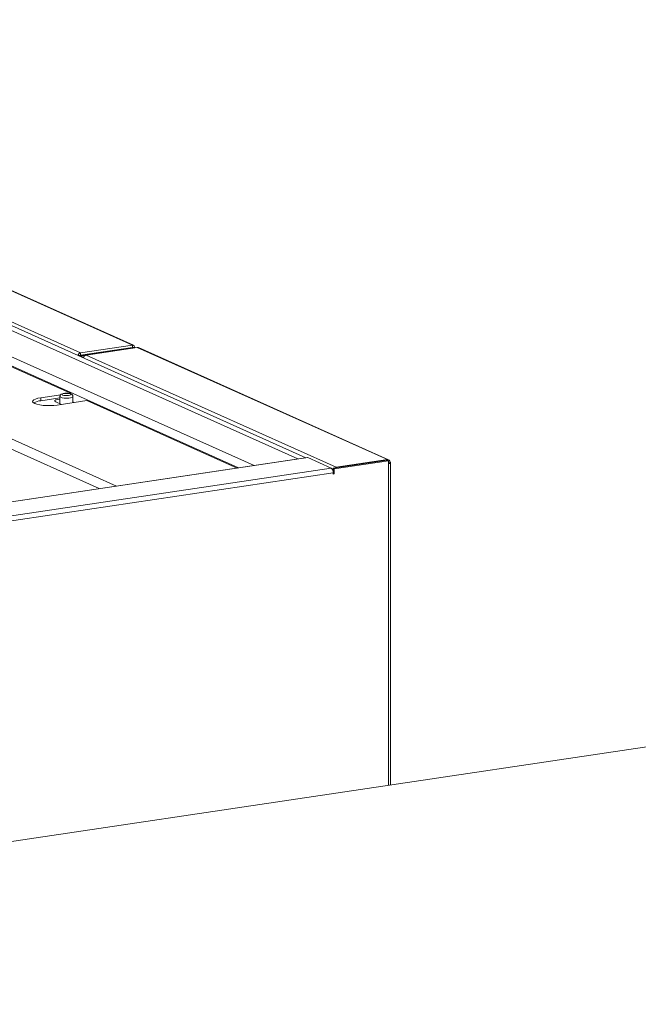
# Model space of a CAD drawing. Extents: x 19.1 to 29.8, y 0.6 to 8.7.
# Drawn here: x 24 to 24.2, y 6.1 to 6.4 of the extents above; entities that cross this region are included whole.
import ezdxf

# ---------------------------------------------------------------- set-up
doc = ezdxf.new("R2010")
doc.units = 0
doc.header["$MEASUREMENT"] = 0
doc.layers.get('0').update_dxf_attribs({"linetype": 'CONTINUOUS'})
doc.layers.add('D7', color=7, linetype='CONTINUOUS')

# ---------------------------------------------------------------- blocks, each defined once
blk = doc.blocks.new('A$C3E94563C')
at = {"color": 7, "linetype": 'Continuous', "lineweight": 15}
for p, q in [((3.735434442829245, 2.071786786428484), (3.517124743123858, 2.169652347474599)), ((3.735753874616151, 2.071743286997254), (3.51743290125858, 2.169613901883386)), ((3.719815916415634, 2.069452921812843), (3.509502301063364, 2.163733936306761)), ((3.71914375963577, 2.068616086742393), (3.509776212069397, 2.162472990650384)), ((3.785222458437673, 2.037528215275737), (3.510027880699184, 2.160894569512728)), ((3.772049211929414, 2.035559744599865), (3.509686545168925, 2.153173710514896)), ((3.767386394812654, 2.034863014646376), (3.508796051829492, 2.15078589407549)), ((3.559898365084024, 2.127637409786761), (3.716839506301497, 2.057282620891932)), ((3.523631403231931, 2.122218065045654), (3.730717951431046, 2.029383705180017)), ((3.725480069156731, 2.028601002211303), (3.521803830593001, 2.119906562091151)), ((3.719815916415634, 2.069452921812843), (3.735434442829245, 2.071786786428484)), ((3.719815916415634, 2.068727037157963), (3.735434442829245, 2.071060901773604)), ((3.735489805416123, 2.070929202070278), (3.719871279002504, 2.068595337454635)), ((3.736875554828487, 2.071067816015249), (3.721501082306325, 2.06877042018843)), ((3.735495515323848, 2.071026437076032), (3.735422702684708, 2.07105907808919)), ((3.735434442829245, 2.071786786428484), (3.735434442829245, 2.071060901773604)), ((3.735434442829245, 2.071060901773604), (3.735495515323848, 2.071026437076032)), ((3.735495515323848, 2.071026437076032), (3.735489805416123, 2.070929202070278)), ((3.735604332864412, 2.070877860819767), (3.735489805416123, 2.070929202070278)), ((3.735495515323848, 2.071026437076032), (3.736146277978335, 2.071123680048402)), ((3.735495515323848, 2.070942975954198), (3.735495515323848, 2.071026437076032)), ((3.736249060400134, 2.070974158440331), (3.736249060400134, 2.070978558601517)), ((3.736875554828487, 2.071067816015249), (3.81216402574853, 2.037316917833277)), ((3.812535451528177, 2.037268377186312), (3.737246980608141, 2.071019275368279)), ((3.71914375963577, 2.068616086742393), (3.719135934664969, 2.068604548868397)), ((3.78765335736658, 2.037891462668235), (3.719140007002096, 2.068605157394662)), ((3.71914375963577, 2.068616086742393), (3.719794538197831, 2.068713332091816)), ((3.719356763749758, 2.068507954272647), (3.719602074338987, 2.068544610848877)), ((3.719794538197831, 2.068713332091816), (3.719682343545998, 2.068546884154742)), ((3.719815916415634, 2.068727037157963), (3.719794538197831, 2.068713332091816)), ((3.719815916415634, 2.069452921812843), (3.719815916415634, 2.068727037157963)), ((3.71985853509787, 2.068589893296442), (3.719871279002504, 2.068595337454635)), ((3.720246987812011, 2.068426911802995), (3.719871279002504, 2.068595337454635)), ((3.721053262840556, 2.068547392872064), (3.720246987812011, 2.068426911802995)), ((3.720246987812011, 2.068108964672192), (3.720246987812011, 2.068426911802995)), ((3.720764337357615, 2.068089806824686), (3.720408230564892, 2.06803659405538)), ((3.721501082306325, 2.06877042018843), (3.796789553226354, 2.035019522006463)), ((3.713887841354847, 2.056841555826395), (3.707898181095956, 2.055946525413937)), ((3.707898181095956, 2.055042221320033), (3.707898181095956, 2.055946525413937)), ((3.713656911206101, 2.055902744014633), (3.707898181095956, 2.055042221320033)), ((3.713656892564693, 2.056318000895139), (3.713656892564693, 2.05416234773643)), ((3.716839506301497, 2.057282620891932), (3.716424955107982, 2.05722067481992)), ((3.716839506301497, 2.057128189428401), (3.716839506301497, 2.057282620891932)), ((3.71757068833093, 2.054444240115593), (3.71757068833093, 2.056317999077082)), ((3.712412571348708, 2.054720247755261), (3.714163766751668, 2.053935208332627)), ((3.712829547497627, 2.053735854333929), (3.721770872703175, 2.055071949811925)), ((3.717959932610135, 2.054502466532126), (3.717570667865289, 2.054676969143328)), ((3.721770872703175, 2.055071949811925), (3.766984913283139, 2.034803049921123)), ((4.532556018938898, 2.046984968495524), (3.371543859557967, 1.873495797663889)), ((3.788094131888663, 2.03795729310557), (3.484428780991209, 1.992580808878579)), ((3.788272269369578, 2.037929528488347), (3.484606918472124, 1.992553044261355)), ((3.79527012606593, 2.034792475152496), (3.788272269369578, 2.037929528488347)), ((3.79527012606593, 2.034792475152496), (3.491604775168483, 1.989415990925504)), ((3.812133432144904, 2.037176665917617), (3.795822512974212, 2.03473933757479)), ((3.795822512974212, 2.03473933757479), (3.796198240152194, 2.034570903688786)), ((3.795822512974212, 2.03473933757479), (3.795822512974212, 2.033846246794875)), ((3.812509159322886, 2.037008232031614), (3.796198240152194, 2.034570903688786)), ((3.796789553226354, 2.035019522006463), (3.81216402574853, 2.037316917833277)), ((3.796789553226354, 2.034883826713136), (3.796789553226354, 2.035019522006463)), ((3.812133432144904, 2.037176665917617), (3.812509159322886, 2.037008232031614)), ((3.81216402574853, 2.037162912191798), (3.81216402574853, 2.037316917833277)), ((3.812509156320075, 2.036491438951444), (3.812950368595736, 2.03655736896884)), ((3.812509159322886, 2.037008232031614), (3.812509159322886, 2.036131180548919)), ((3.812509159322886, 2.036131180548919), (3.812509159322886, 1.9393889096383)), ((3.813111862485897, 1.939478971117124), (3.813111862485897, 2.036401376942937)), ((3.795872850871163, 2.033357799647506), (3.493251442005601, 1.988137310890538)), ((3.795741553898459, 2.03414225578865), (3.795822503772492, 2.034105966952884)), ((3.795872842598641, 2.033189493668075), (3.796198240152194, 2.033043621935464)), ((3.795872850871163, 2.033357799647506), (3.795872850871163, 2.032994999260751)), ((3.795872850871163, 2.032994999260751), (3.796198240152194, 2.033043621935464)), ((3.796198240152194, 2.033043621935464), (3.796198240152194, 2.034570903688786))]:
    blk.add_line(p, q, dxfattribs=at)
at = {"color": 7, "linetype": 'Continuous', "lineweight": 15, "flags": 128}
for points in [[(3.707898181095956, 2.055946525413937), (3.707009672971061, 2.055776811475354), (3.706289376225051, 2.055560177074272), (3.705773366108659, 2.055307491504069), (3.705487557398385, 2.055031421489449), (3.705446284231428, 2.054745812743684), (3.705651573985989, 2.054464988591018), (3.706093166533336, 2.054203028219547), (3.706748906746341, 2.053973067772155), (3.7075859177978, 2.053786641256162), (3.708562219870572, 2.053653088010572), (3.709628872498513, 2.0535791152731), (3.710732379953491, 2.053568432991435), (3.711817401160317, 2.053621565889685), (3.712829547497627, 2.053735854333929)], [(3.713656899689454, 2.055545316063194), (3.713561045575048, 2.055536932375404), (3.71290183600253, 2.055438427186447), (3.712412572737179, 2.05528750770938), (3.712152234297648, 2.055102385212196), (3.712152233445977, 2.054905375216082), (3.712412571348708, 2.054720247755261)], [(3.71757068305574, 2.056318305705018), (3.71754095155724, 2.056230048118001), (3.717308502937414, 2.056064760422677), (3.716871664367837, 2.055930007903244), (3.716283100299947, 2.055842059218731), (3.715613790297255, 2.055811520791758), (3.714944486671996, 2.055842060329594), (3.714355931236739, 2.055930009898313), (3.713919069853873, 2.056064759166661), (3.713686639074226, 2.056230045366625), (3.71365689819325, 2.056317408862109)], [(3.716766190270846, 2.057095153414648), (3.716423870500137, 2.057196182828752), (3.715958191738721, 2.057255623774468), (3.715440086919678, 2.057264412048687), (3.714948439553865, 2.057221215070573), (3.714558075965101, 2.057132613817345), (3.714328445601808, 2.0570120920391), (3.714294499501904, 2.056877992527392), (3.71446137471721, 2.056750746565772), (3.714803728763954, 2.056649711294359), (3.715269389156902, 2.056590278583005), (3.715787478068378, 2.056581487931732), (3.716279125434184, 2.056624684909846), (3.716669489022948, 2.056713286163074), (3.716899135293815, 2.056833810318375), (3.716933099762194, 2.056967901595719), (3.716766190270846, 2.057095153414648)], [(3.788094131888663, 2.03795729310557), (3.788154692754262, 2.037959810015066), (3.788272269369578, 2.037929528488347)], [(3.812950368595736, 2.03655736896884), (3.81304788576918, 2.036501663346883), (3.813101563253042, 2.03644209668496), (3.81310928822451, 2.036380966303273), (3.813070794634015, 2.036320625900949), (3.812987555631992, 2.036263381648258), (3.812862777504904, 2.036211447363877), (3.812701233393568, 2.036166809876049), (3.812509159322886, 2.036131180548919)]]:
    blk.add_lwpolyline(points, dxfattribs=at)
at = {"color": 7, "linetype": 'Continuous', "lineweight": 15}
for centre, radius, start, end in [((3.721710782353171, 2.067799325675626), 0.000993478063393987, 102.185455637586, 174.4216405321115), ((3.708256410806499, 2.050013900232189), 0.005041065511176439, 94.07500449624604, 119.7848248766231), ((3.794223741665867, 2.033508932410555), 0.001656020012888731, 354.7637498341593, 50.81199876194663), ((3.796927718466378, 2.034183105853547), 0.0008477509153078065, 99.3798261282277, 131.1920334051815), ((3.81224743609566, 2.03661645513697), 0.0007054114224545728, 355.1952022255888, 96.79074338312917)]:
    blk.add_arc(centre, radius, start, end, dxfattribs=at)
for centre, major_axis, ratio, start_param, end_param in [((3.735481961423091, 2.071024476085043), (0.0005176118382860181, 0.000517611838286018), 0.9440946035748167, 5.618392461902186, 7.159270150086065), ((3.719808093333526, 2.068715424991296), (0.0005300286393692906, 0.0005300286393692904), 0.864883607489493, 0.8472056114448474, 2.433856742695164)]:
    blk.add_ellipse(centre, major_axis=major_axis, ratio=ratio, start_param=start_param, end_param=end_param, dxfattribs=at)
for points, knots in [([(3.736875554828487, 2.071067816015249), (3.736984173250889, 2.071076862158131), (3.737120113922501, 2.071088183798711), (3.737227360157831, 2.071018070181157), (3.737248915210742, 2.071003978285701)], [0, 0, 0, 0, 0.7990134306705945, 1, 1, 1, 1]), ([(3.719859139762107, 2.068590266744062), (3.719849247403481, 2.068583837256842), (3.719829033450267, 2.068570699302709), (3.719767983422336, 2.068555625107869), (3.719688955619304, 2.068545226829889), (3.719631951471996, 2.06854482267525), (3.719602074338987, 2.068544610848877)], [0, 0, 0, 0, 0.2268040953940501, 0.4634493701901871, 0.718781960751329, 1, 1, 1, 1]), ([(3.717022349820695, 2.057061609157076), (3.716946927921676, 2.057091241184045), (3.716736347441966, 2.057173974800344), (3.716313801129125, 2.057253923997646), (3.715740440187801, 2.05729761853498), (3.715150822254301, 2.057279949341623), (3.714606990385747, 2.057203239382396), (3.714217827928337, 2.057084675436565), (3.713923557091938, 2.05690790206256), (3.713736671562209, 2.056677972560143), (3.713647116728282, 2.056458531174847), (3.713664280491315, 2.056338672369396), (3.713667631857206, 2.056315268951833)], [0, 0, 0, 0, 0.07316421823853438, 0.2042769590042607, 0.339447942764326, 0.4695130832844307, 0.6013307642764779, 0.7433149920700736, 0.831597947918081, 0.9087918271408502, 0.9821908540910167, 1, 1, 1, 1]), ([(3.717556134648689, 2.05631979090098), (3.717558537372909, 2.056370644989537), (3.717565258262368, 2.056512893818983), (3.71746142403007, 2.056721656641102), (3.717291524585818, 2.056911179272126), (3.717138731036123, 2.057007412358772), (3.717042869098705, 2.057052053670242), (3.717022349820695, 2.057061609157076)], [0, 0, 0, 0, 0.1424424087209372, 0.3984392696808431, 0.639194343315875, 0.9227694351186282, 1, 1, 1, 1])]:
    blk.add_open_spline(points, degree=3, knots=knots, dxfattribs=at)

msp = doc.modelspace()

# ---------------------------------------------------------------- block references
at = {"layer": 'D7', "color": 7, "linetype": 'Continuous'}
msp.add_blockref('A$C3E94563C', (20.33979348022145, 4.202817101746522), dxfattribs=at)

doc.saveas('drawing.dxf')
